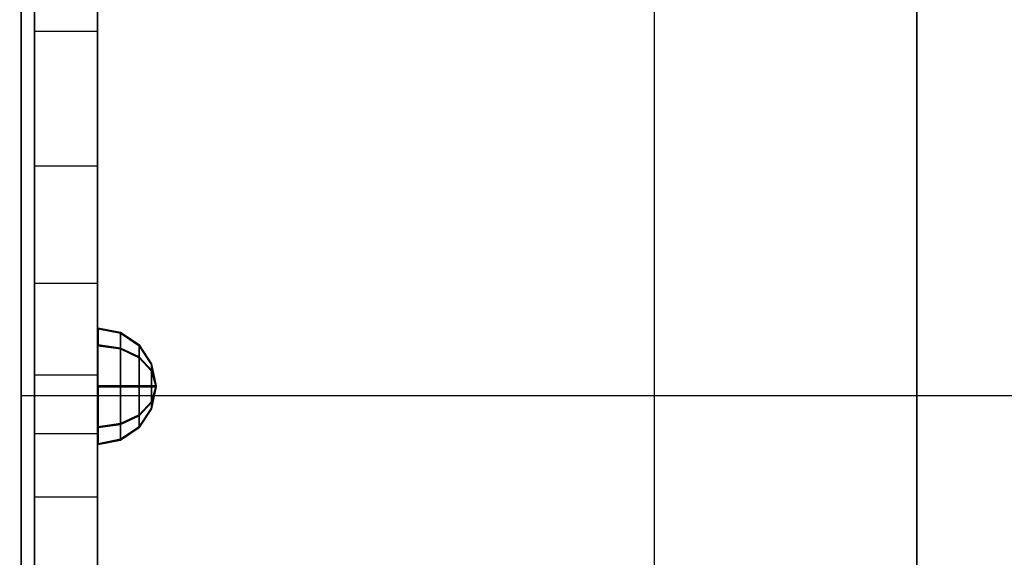
# Model space of a CAD drawing. Units: millimetres. Extents: x -2378 to 6173, y -7630 to 1941.
# Drawn here: x 664 to 852, y -533 to -431 of the extents above; entities that cross this region are included whole.
import ezdxf

# ---------------------------------------------------------------- set-up
doc = ezdxf.new("R2010")
doc.units = ezdxf.units.MM
doc.header["$LTSCALE"] = 0.2
doc.header["$MEASUREMENT"] = 0
doc.header["$PDMODE"] = 1
doc.layers.add('HAGS-Dim Plan', color=7, linetype='Continuous', lineweight=100)
for name, color, linetype in [('HAGS-FOUND', 7, 'Continuous'), ('HAGS1', 7, 'Continuous'), ('HAGS2', 7, 'Continuous'), ('HPL-FB', 16, 'Continuous'), ('HPL-Gray-6502', 8, 'Continuous'), ('PL-Black', 250, 'Continuous'), ('ST', 8, 'Continuous')]:
    doc.layers.add(name, color=color, linetype=linetype)
doc.styles.get("Standard").update_dxf_attribs({"font": 'g13f12d.shx', "height": 300})
doc.dimstyles.new('HAGS - Dim Plan', dxfattribs={"dimtxt": 300, "dimasz": 200, "dimexe": 0.18, "dimexo": 0.0625, "dimgap": 150, "dimtad": 0, "dimlfac": 0.001, "dimrnd": 0.05, "dimzin": 1, "dimdsep": 46, "dimtxsty": 'Standard', "dimblk": 'HAGS - Dim Plan arrow', "dimcen": 0.1, "dimse1": 1, "dimse2": 1, "dimclrd": 1, "dimadec": 0, "dimazin": 0, "dimtfac": 1, "dimtofl": 0, "dimtmove": 0, "dimatfit": 3, "dimfxl": 1, "dimtolj": 1, "dimtzin": 0, "dimarcsym": 0})

# ---------------------------------------------------------------- blocks, each defined once
blk = doc.blocks.new('620076')
at = {"layer": 'HAGS-FOUND'}
for points in [[(-66.5, -118, -404), (-66.5, -168, -404), (733.5, -168, -404), (733.5, -118, -404)], [(733.5, -168, -424), (733.5, -168, -404), (-66.5, -168, -404), (-66.5, -168, -424)]]:
    blk.add_3dface(points, dxfattribs=at)
blk = doc.blocks.new('8045261')
at = {"layer": 'HPL-FB'}
for points in [[(12.07, 631.76, 0.57), (0.07, 631.76, 0.57), (0.07, 35.02, 0.57), (12.07, 35.02, 0.57)], [(12.07, 631.76, 700.1), (0.07, 631.76, 700.1), (0.07, 35.02, 700.1), (12.07, 35.02, 700.1)], [(12.07, 257.11, 103.23), (0.07, 257.11, 103.23), (0.07, 234.2, 111.66), (12.07, 234.2, 111.66)], [(12.07, 257.11, 597.45), (0.07, 257.11, 597.45), (0.07, 234.2, 589.02), (12.07, 234.2, 589.02)], [(0.07, 234.2, 111.66), (12.07, 234.2, 111.66), (12.07, 208.48, 123.91), (0.07, 208.48, 123.91)], [(0.07, 234.2, 589.02), (12.07, 234.2, 589.02), (12.07, 208.48, 576.77), (0.07, 208.48, 576.77)], [(12.07, 208.48, 123.91), (0.07, 208.48, 123.91), (0.07, 186.28, 138.04), (12.07, 186.28, 138.04)], [(12.07, 208.48, 576.77), (0.07, 208.48, 576.77), (0.07, 186.28, 562.64), (12.07, 186.28, 562.64)], [(0.07, 186.28, 138.04), (12.07, 186.28, 138.04), (12.07, 168.76, 151), (0.07, 168.76, 151)], [(0.07, 186.28, 562.64), (12.07, 186.28, 562.64), (12.07, 168.76, 549.68), (0.07, 168.76, 549.68)], [(12.07, 168.76, 151), (0.07, 168.76, 151), (0.07, 157.64, 160.97), (12.07, 157.64, 160.97)], [(12.07, 168.76, 549.68), (0.07, 168.76, 549.68), (0.07, 157.64, 539.71), (12.07, 157.64, 539.71)], [(0.07, 157.64, 160.97), (12.07, 157.64, 160.97), (12.07, 145.53, 172.78), (0.07, 145.53, 172.78)], [(0.07, 157.64, 539.71), (12.07, 157.64, 539.71), (12.07, 145.53, 527.89), (0.07, 145.53, 527.89)], [(12.07, 145.53, 172.78), (0.07, 145.53, 172.78), (0.07, 131.94, 188.25), (12.07, 131.94, 188.25)], [(12.07, 145.53, 527.89), (0.07, 145.53, 527.89), (0.07, 131.94, 512.43), (12.07, 131.94, 512.43)]]:
    blk.add_3dface(points, dxfattribs=at)
at = {"layer": 'HPL-Gray-6502', "color": 8}
for points, invisible_edges in [([(0.07, 35.02, 0.57), (0.07, 332.86, 91.98), (0.07, 356.67, 93.11), (0.07, 631.76, 0.57)], 5), ([(0.07, 35.02, 700.1), (0.07, 332.86, 608.7), (0.07, 356.67, 607.56), (0.07, 631.76, 700.1)], 5), ([(12.07, 35.02, 0.57), (12.07, 332.86, 91.98), (12.07, 356.67, 93.11), (12.07, 631.76, 0.57)], 5), ([(12.07, 35.02, 700.1), (12.07, 332.86, 608.7), (12.07, 356.67, 607.56), (12.07, 631.76, 700.1)], 5), ([(0.07, 35.02, 0.57), (0.07, 282.03, 97), (0.07, 308.55, 93.18), (0.07, 332.86, 91.98)], 9), ([(0.07, 35.02, 700.1), (0.07, 282.03, 603.68), (0.07, 308.55, 607.49), (0.07, 332.86, 608.7)], 9), ([(12.07, 35.02, 0.57), (12.07, 282.03, 97), (12.07, 308.55, 93.18), (12.07, 332.86, 91.98)], 9), ([(12.07, 35.02, 700.1), (12.07, 282.03, 603.68), (12.07, 308.55, 607.49), (12.07, 332.86, 608.7)], 9), ([(0.07, 35.02, 0.57), (0.07, 234.2, 111.66), (0.07, 257.11, 103.23), (0.07, 282.03, 97)], 9), ([(0.07, 35.02, 700.1), (0.07, 234.2, 589.02), (0.07, 257.11, 597.45), (0.07, 282.03, 603.68)], 9), ([(12.07, 35.02, 0.57), (12.07, 234.2, 111.66), (12.07, 257.11, 103.23), (12.07, 282.03, 97)], 9), ([(12.07, 35.02, 700.1), (12.07, 234.2, 589.02), (12.07, 257.11, 597.45), (12.07, 282.03, 603.68)], 9), ([(0.07, 35.02, 0.57), (0.07, 186.28, 138.04), (0.07, 208.48, 123.91), (0.07, 234.2, 111.66)], 9), ([(0.07, 35.02, 700.1), (0.07, 186.28, 562.64), (0.07, 208.48, 576.77), (0.07, 234.2, 589.02)], 9), ([(12.07, 35.02, 0.57), (12.07, 186.28, 138.04), (12.07, 208.48, 123.91), (12.07, 234.2, 111.66)], 9), ([(12.07, 35.02, 700.1), (12.07, 186.28, 562.64), (12.07, 208.48, 576.77), (12.07, 234.2, 589.02)], 9), ([(0.07, 35.02, 0.57), (0.07, 186.28, 138.04), (0.07, 168.76, 151), (0.07, 157.64, 160.97)], 9), ([(0.07, 35.02, 700.1), (0.07, 186.28, 562.64), (0.07, 168.76, 549.68), (0.07, 157.64, 539.71)], 9), ([(12.07, 35.02, 0.57), (12.07, 186.28, 138.04), (12.07, 168.76, 151), (12.07, 157.64, 160.97)], 9), ([(12.07, 35.02, 700.1), (12.07, 186.28, 562.64), (12.07, 168.76, 549.68), (12.07, 157.64, 539.71)], 9), ([(0.07, 35.02, 0.57), (0.07, 157.64, 160.97), (0.07, 145.53, 172.78), (0.07, 131.94, 188.25)], 9), ([(0.07, 35.02, 700.1), (0.07, 157.64, 539.71), (0.07, 145.53, 527.89), (0.07, 131.94, 512.43)], 9), ([(12.07, 35.02, 0.57), (12.07, 157.64, 160.97), (12.07, 145.53, 172.78), (12.07, 131.94, 188.25)], 9), ([(12.07, 35.02, 700.1), (12.07, 157.64, 539.71), (12.07, 145.53, 527.89), (12.07, 131.94, 512.43)], 9)]:
    blk.add_3dface(points, dxfattribs=dict(at, invisible_edges=invisible_edges))
at = {"layer": 'ST', "extrusion": (1, 4.44089e-16, -6.12303e-17), "elevation": 0.07}
blk.add_lwpolyline([(60.02, 350.34), (61.82, 319.03), (66.76, 289.99), (73.92, 264.27), (83.32, 239.87), (94.46, 217.48), (106.52, 197.79), (123.53, 175.11), (144.28, 152.89), (166.96, 133.41), (191.8, 116.42), (218.13, 102.37), (249.42, 90.09), (280.24, 82.08), (318.95, 77.23), (354.93, 77.68), (388.27, 82.37), (417.19, 89.95), (444.72, 100.46), (466.95, 111.6), (486.93, 123.91), (511.78, 142.91), (533.52, 163.78), (550.91, 184.37), (567.65, 208.96), (585.17, 243.21), (595.95, 273.29), (602.12, 298.77), (605.98, 326.45), (607.02, 350.34)], dxfattribs=at)
at = {"layer": 'ST', "extrusion": (1, 1.60814e-16, 6.12303e-17), "elevation": 0.07}
blk.add_lwpolyline([(60.02, 350.66), (61.82, 381.96), (66.76, 411), (73.92, 436.72), (83.32, 461.12), (94.46, 483.51), (106.52, 503.2), (123.53, 525.89), (144.28, 548.11), (166.96, 567.58), (191.8, 584.57), (218.13, 598.62), (249.42, 610.9), (280.24, 618.92), (318.95, 623.77), (354.93, 623.32), (388.27, 618.62), (417.19, 611.04), (444.72, 600.53), (466.95, 589.4), (486.93, 577.08), (511.78, 558.09), (533.52, 537.22), (550.91, 516.63), (567.65, 492.03), (585.17, 457.79), (595.95, 427.7), (602.12, 402.22), (605.98, 374.55), (607.02, 350.66)], dxfattribs=at)
at = {"layer": 'ST', "extrusion": (-1, 6.12303e-17, 0), "elevation": 2.48}
for points in [[(-360.85, 617), (-415.34, 605.42), (-466.23, 582.76), (-511.29, 550.02), (-548.57, 508.62), (-576.42, 460.38), (-593.63, 407.4), (-599.46, 352), (-593.63, 296.6), (-576.42, 243.62), (-548.57, 195.38), (-511.29, 153.98), (-466.23, 121.24), (-415.34, 98.58), (-360.85, 87), (-305.14, 87), (-250.66, 98.58), (-199.77, 121.24), (-154.7, 153.98), (-117.43, 195.38), (-89.57, 243.62), (-72.36, 296.6), (-66.54, 352), (-72.36, 407.4), (-89.57, 460.38), (-117.43, 508.62), (-154.7, 550.02), (-199.77, 582.76), (-250.66, 605.42), (-305.14, 617)], [(-359.27, 602), (-410.68, 591.07), (-458.68, 569.7), (-501.2, 538.81), (-536.36, 499.76), (-562.64, 454.24), (-578.88, 404.26), (-584.37, 352), (-578.88, 299.74), (-562.64, 249.76), (-536.36, 204.24), (-501.2, 165.19), (-458.68, 134.3), (-410.68, 112.93), (-359.27, 102), (-306.72, 102), (-255.32, 112.93), (-207.31, 134.3), (-164.79, 165.19), (-129.63, 204.24), (-103.35, 249.76), (-87.11, 299.74), (-81.62, 352), (-87.11, 404.26), (-103.35, 454.24), (-129.63, 499.76), (-164.79, 538.81), (-207.31, 569.7), (-255.32, 591.07), (-306.72, 602)]]:
    blk.add_lwpolyline(points, close=True, dxfattribs=at)
at = {"layer": 'ST', "color": 7}
for points, invisible_edges in [([(-2.48, 207.31, 134.3), (1335.68, 207.31, 134.3), (1335.68, 255.32, 112.93), (-2.48, 255.32, 112.93)], 1), ([(1335.68, 255.32, 591.07), (-2.48, 255.32, 591.07), (-2.48, 207.31, 569.7), (1335.68, 207.31, 569.7)], 4), ([(-2.48, 207.31, 134.3), (-2.48, 199.77, 121.24), (-2.48, 250.66, 98.58), (-2.48, 255.32, 112.93)], 5), ([(-2.48, 250.66, 605.42), (-2.48, 255.32, 591.07), (-2.48, 207.31, 569.7), (-2.48, 199.77, 582.76)], 5), ([(1335.68, 164.79, 165.19), (-2.48, 164.79, 165.19), (-2.48, 207.31, 134.3), (1335.68, 207.31, 134.3)], 4), ([(-2.48, 207.31, 569.7), (1335.68, 207.31, 569.7), (1335.68, 164.79, 538.81), (-2.48, 164.79, 538.81)], 1), ([(-2.48, 154.7, 153.98), (-2.48, 164.79, 165.19), (-2.48, 207.31, 134.3), (-2.48, 199.77, 121.24)], 5), ([(-2.48, 207.31, 569.7), (-2.48, 199.77, 582.76), (-2.48, 154.7, 550.02), (-2.48, 164.79, 538.81)], 5), ([(1335.68, 164.79, 538.81), (-2.48, 164.79, 538.81), (-2.48, 129.63, 499.76), (1335.68, 129.63, 499.76)], 4), ([(-2.48, 129.63, 204.24), (1335.68, 129.63, 204.24), (1335.68, 164.79, 165.19), (-2.48, 164.79, 165.19)], 1), ([(-2.48, 129.63, 204.24), (-2.48, 117.43, 195.38), (-2.48, 154.7, 153.98), (-2.48, 164.79, 165.19)], 5), ([(-2.48, 154.7, 550.02), (-2.48, 164.79, 538.81), (-2.48, 129.63, 499.76), (-2.48, 117.43, 508.62)], 5)]:
    blk.add_3dface(points, dxfattribs=dict(at, invisible_edges=invisible_edges))
at = {"flags": 3}
blk.add_attdef('ARTNR', (0, -17.5), '', height=15, dxfattribs=at)
at = {"layer": 'PL-Black', "color": 252}
mesh = blk.add_polymesh((8, 5), dxfattribs=dict(at, m_close=True))
for k, corner in enumerate([(23.21, 166.71, 120.33), (22.37, 166.71, 116.12), (19.98, 166.71, 112.56), (16.42, 166.71, 110.17), (12.21, 166.71, 109.33), (23.21, 166.71, 120.33), (22.37, 163.74, 117.36), (19.98, 161.21, 114.83), (16.42, 159.53, 113.15), (12.21, 158.94, 112.56), (23.21, 166.71, 120.33), (22.37, 162.5, 120.33), (19.98, 158.94, 120.33), (16.42, 156.55, 120.33), (12.21, 155.71, 120.33), (23.21, 166.71, 120.33), (22.37, 163.74, 123.31), (19.98, 161.21, 125.83), (16.42, 159.53, 127.52), (12.21, 158.94, 128.11), (23.21, 166.71, 120.33), (22.37, 166.71, 124.54), (19.98, 166.71, 128.11), (16.42, 166.71, 130.5), (12.21, 166.71, 131.33), (23.21, 166.71, 120.33), (22.37, 169.69, 123.31), (19.98, 172.21, 125.83), (16.42, 173.9, 127.52), (12.21, 174.49, 128.11), (23.21, 166.71, 120.33), (22.37, 170.92, 120.33), (19.98, 174.49, 120.33), (16.42, 176.88, 120.33), (12.21, 177.71, 120.33), (23.21, 166.71, 120.33), (22.37, 169.69, 117.36), (19.98, 172.21, 114.83), (16.42, 173.9, 113.15), (12.21, 174.49, 112.56)]):
    mesh.set_mesh_vertex(divmod(k, 5), corner)
mesh = blk.add_polymesh((8, 5), dxfattribs=dict(at, m_close=True))
for k, corner in enumerate([(23.21, 166.54, 580.28), (22.37, 166.54, 576.08), (19.98, 166.54, 572.51), (16.42, 166.54, 570.12), (12.21, 166.54, 569.28), (23.21, 166.54, 580.28), (22.37, 163.57, 577.31), (19.98, 161.04, 574.78), (16.42, 159.36, 573.1), (12.21, 158.77, 572.51), (23.21, 166.54, 580.28), (22.37, 162.33, 580.28), (19.98, 158.77, 580.28), (16.42, 156.38, 580.28), (12.21, 155.54, 580.28), (23.21, 166.54, 580.28), (22.37, 163.57, 583.26), (19.98, 161.04, 585.78), (16.42, 159.36, 587.47), (12.21, 158.77, 588.06), (23.21, 166.54, 580.28), (22.37, 166.54, 584.49), (19.98, 166.54, 588.06), (16.42, 166.54, 590.45), (12.21, 166.54, 591.28), (23.21, 166.54, 580.28), (22.37, 169.52, 583.26), (19.98, 172.04, 585.78), (16.42, 173.73, 587.47), (12.21, 174.32, 588.06), (23.21, 166.54, 580.28), (22.37, 170.75, 580.28), (19.98, 174.32, 580.28), (16.42, 176.71, 580.28), (12.21, 177.54, 580.28), (23.21, 166.54, 580.28), (22.37, 169.52, 577.31), (19.98, 172.04, 574.78), (16.42, 173.73, 573.1), (12.21, 174.32, 572.51)]):
    mesh.set_mesh_vertex(divmod(k, 5), corner)
blk = doc.blocks.new('HAGS - Dim Plan arrow')
at = {"color": 1, "lineweight": 0}
blk.add_lwpolyline([(0, 0, 0, 0.35, 0), (-1, 0, 0.015, 0.015, 0)], format="xyseb", dxfattribs=at)
blk = doc.blocks.new('*D42')
at = {"layer": 'Defpoints', "color": 0, "transparency": 16777216}
for p in [(2703.02, 1940.58), (5976.21, 1940.58), (335.52, -5922.35)]:
    blk.add_point(p, dxfattribs=at)
at = {"layer": 'HAGS-Dim Plan', "color": 1, "lineweight": -2, "transparency": 16777216}
for p, q in [((5976.21, 1740.58), (5976.21, -1385.45)), ((5976.21, -5722.35), (5976.21, -2596.32))]:
    blk.add_line(p, q, dxfattribs=at)
at = {"layer": 'HAGS-Dim Plan', "color": 1, "lineweight": -2, "transparency": 16777216, "xscale": 200, "yscale": 200, "zscale": 200}
for p, rotation in [((5976.21, 1940.58), 90), ((5976.21, -5922.35), 270)]:
    blk.add_blockref('HAGS - Dim Plan arrow', p, dxfattribs=dict(at, rotation=rotation))
at = {"layer": 'HAGS-Dim Plan', "color": 0, "transparency": 16777216, "insert": (5976.21, -1990.88), "char_height": 300, "attachment_point": 5, "rotation": 90}
blk.add_mtext('\\A1;7.85m', dxfattribs=at)
blk = doc.blocks.new('*D44')
at = {"layer": 'Defpoints', "color": 0, "transparency": 16777216}
for p in [(2567.5, 440.58, 160.46), (5586.09, 440.58), (123.52, -4422.35, 106.47)]:
    blk.add_point(p, dxfattribs=at)
at = {"layer": 'HAGS-Dim Plan', "color": 1, "lineweight": -2, "transparency": 16777216}
for p, q in [((5586.09, 240.58), (5586.09, -1370.45)), ((5586.09, -4222.35), (5586.09, -2611.32))]:
    blk.add_line(p, q, dxfattribs=at)
at = {"layer": 'HAGS-Dim Plan', "color": 1, "lineweight": -2, "transparency": 16777216, "xscale": 200, "yscale": 200, "zscale": 200}
for p, rotation in [((5586.09, 440.58), 90), ((5586.09, -4422.35), 270)]:
    blk.add_blockref('HAGS - Dim Plan arrow', p, dxfattribs=dict(at, rotation=rotation))
at = {"layer": 'HAGS-Dim Plan', "color": 0, "transparency": 16777216, "insert": (5586.09, -1990.88), "char_height": 300, "attachment_point": 5, "rotation": 90}
blk.add_mtext('\\A1;4.85m', dxfattribs=at)

msp = doc.modelspace()

# ---------------------------------------------------------------- block references
at = {"layer": 'HAGS1', "rotation": 89.99999999999999}
msp.add_blockref('620076', (667, -667), dxfattribs=at)
at = {"layer": 'HAGS2'}
msp.add_blockref('8045261', (667, -667, 960), dxfattribs=at)

# ---------------------------------------------------------------- dimensions: what is measured, and where the dimension line sits
at = {"layer": 'HAGS-Dim Plan'}
for base, p1, p2, picture, middle in [((5976.212, 1940.584), (335.52, -5922.352), (2703.019, 1940.584), '*D42', (5976.212, -1990.884)), ((5586.087, 440.584), (123.52, -4422.352, 106.468), (2567.5, 440.584, 160.464), '*D44', (5586.087, -1990.884))]:
    dim = msp.add_linear_dim(base=base, p1=p1, p2=p2, angle=270, dimstyle='HAGS - Dim Plan', override={"dimpost": 'm'}, dxfattribs=at)
    dim.commit()
    dim.dimension.update_dxf_attribs({"geometry": picture, "text_midpoint": middle, "dimtype": 160})

doc.saveas('drawing.dxf')
